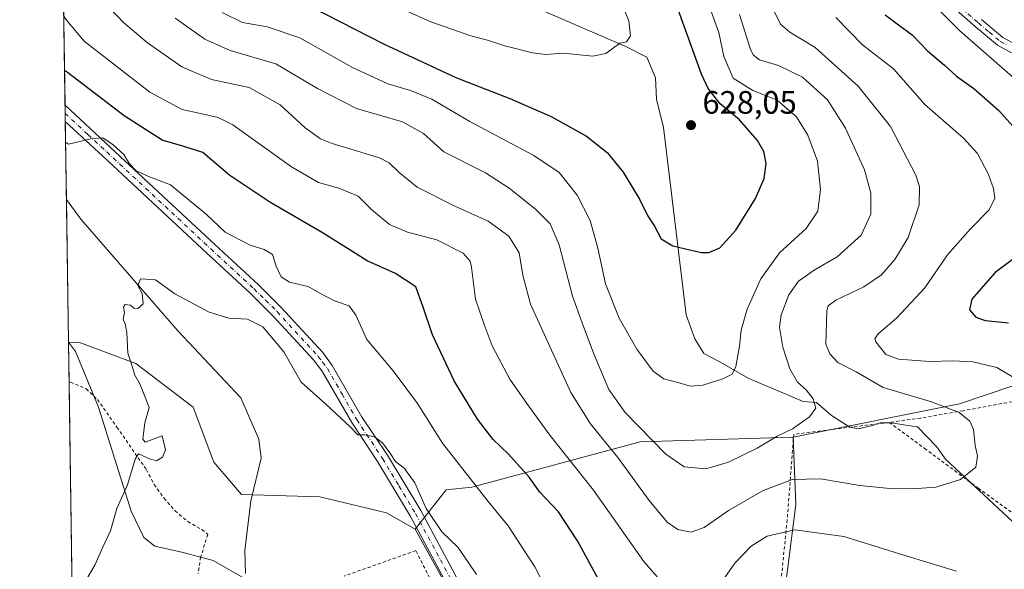
# Model space of a CAD drawing. Units: metres. Extents: x 600153 to 603583, y 4761552 to 4763916.
# Drawn here: x 600153 to 600457, y 4762766 to 4762936 of the extents above; entities that cross this region are included whole.
import ezdxf

# ---------------------------------------------------------------- set-up
doc = ezdxf.new("R2010")
doc.units = ezdxf.units.M
doc.header["$MEASUREMENT"] = 0
doc.linetypes.add('DGN Style 2', pattern=[1.6480167562047852, 0.988810053722871, -0.6592067024819142])
doc.linetypes.add('DGN Style 4', pattern=[2.6384748266838614, 1.318413404963828, -0.6592067024819142, 0.001648016756204785, -0.6592067024819142])
for name, color, linetype, lineweight in [('Alambrada', 7, 'DGN Style 2', 0), ('Arbolado forestal CxS', 92, 'Continuous', 0), ('Comarca CxS', 21, 'Continuous', 0), ('Comunidad Autónoma CxS', 142, 'Continuous', 0), ('Corriente natural lineal', 142, 'Continuous', 13), ('Curva de nivel maestra', 30, 'Continuous', 30), ('Curva de nivel normal', 30, 'Continuous', 0), ('Entidad de ámbito territorial CxS', 92, 'Continuous', 0), ('Espacio natural protegido', 121, 'Continuous', 13), ('Espacio natural protegido CxS', 121, 'Continuous', 0), ('Matorral CxS', 135, 'Continuous', 0), ('Municipio CxS', 4, 'Continuous', 0), ('Pista no pavimentada Cxs', 111, 'Continuous', 0), ('Pista no pavimentada eje', 91, 'DGN Style 4', 0), ('Prado CxS', 92, 'Continuous', 0), ('Provincia CxS', 1, 'Continuous', 0), ('Punto de cota en terreno', 7, 'Continuous', 0), ('Rótulo de punto de cota en terreno', 7, 'Continuous', 0)]:
    doc.layers.add(name, color=color, linetype=linetype, lineweight=lineweight)
doc.styles.add('Style-Arial', font='txt')

# ---------------------------------------------------------------- blocks, each defined once
blk = doc.blocks.new('5PATER')
at = {"layer": 'Punto de cota en terreno', "linetype": 'Continuous', "lineweight": 0}
h = blk.add_hatch(color=51, dxfattribs=at)
edge = h.paths.add_edge_path()
edge.add_ellipse((0, 0), major_axis=(-0.1095731443231308, -0.1110710700762829), ratio=0.9994222409660322, start_angle=0, end_angle=360)

msp = doc.modelspace()

# ---------------------------------------------------------------- linework, layer by layer
at = {"layer": 'Alambrada', "color": 7, "linetype": 'DGN Style 2', "lineweight": 0}
for points in [[(600168.3332000002, 4762823.9793, 604.699099999998), (600168.7801000001, 4762823.880100001, 604.8493000000017), (600173.6501000002, 4762821.8201, 604.6542999999947), (600177.1101000002, 4762818.470100001, 602.7363999999943), (600183.1201, 4762809.970100001, 596.4566000000051), (600192.2301000003, 4762796.800100001, 590.3328000000038), (600194.6201, 4762792.2401, 589.6052000000054), (600197.6801000005, 4762787.9801, 589.8199000000022), (600201.1001000004, 4762784.100099999, 590.9379000000044), (600204.9801000003, 4762780.790100001, 591.0654000000068), (600209.3701, 4762778.300100001, 590.2464999999938), (600211.2100999998, 4762776.8101, 590.3433999999979), (600208.9801000003, 4762769.8201, 590.9281999999948), (600208.2100999998, 4762764.790100001, 593.9805999999953)], [(600459.6901000004, 4762817.8201, 614.2909999999974), (600444.5100999996, 4762815.050100001, 617.017200000002), (600431.4001000002, 4762812.7601, 620.3723999999929), (600421.6901000004, 4762811.450099999, 622.9334999999992)], [(600421.6901000004, 4762811.450099999, 622.9334999999992), (600392.2100999998, 4762807.7601, 630.0096000000049), (600390.1700999998, 4762781.300100001, 611.7458000000044), (600387.7100999998, 4762756.8101, 603.2216999999946), (600385.7801000001, 4762734.460100001, 599.7272999999988), (600382.7401000002, 4762712.6801, 599.8583999999975), (600380.3901000004, 4762688.7501, 589.8074999999953), (600378.9401000004, 4762669.470100001, 585.0402000000031), (600376.0100999996, 4762654.360099999, 586.3561999999947), (600395.6001000004, 4762643.090100001, 582.101800000004), (600424.7701000003, 4762625.880100001, 580.9103999999934), (600459.7801000001, 4762608.0101, 577.0326999999961)], [(600421.6901000004, 4762811.450099999, 622.9334999999992), (600432.6001000004, 4762803.4101, 611.6533000000054), (600449.1901000004, 4762791.110099999, 609.4848999999958), (600465.3300999999, 4762779.4101, 608.3766999999935), (600480.1401000004, 4762768.670100001, 606.8910000000033), (600496.6601, 4762756.890100001, 604.6051000000007), (600514.6901000004, 4762744.200099999, 602.4633000000031), (600534.0500999996, 4762730.020099999, 599.997199999998), (600559.1001000004, 4762711.6801, 598.8205000000017), (600580.5601000005, 4762675.340100001, 596.4829000000027)], [(600285.5701000001, 4762751.630100001, 598.7434000000068), (600275.4801000003, 4762771.8201, 599.1454999999987), (600253.3501000004, 4762763.960100001, 587.1015999999945)]]:
    msp.add_polyline3d(points, dxfattribs=at)
at = {"layer": 'Arbolado forestal CxS', "color": 92, "linetype": 'Continuous', "lineweight": 0, "extrusion": (0.004430001667991795, -0.3024825545868984, 0.9531446266206434), "elevation": -1437469.728550126, "flags": 128}
msp.add_lwpolyline([(669850.3338928046, 4531058.179442526), (669850.3338928045, 4531112.923175582)], dxfattribs=at)
at = {"layer": 'Arbolado forestal CxS', "color": 92, "linetype": 'Continuous', "lineweight": 0, "extrusion": (0.00329229715375774, -0.2245958326302893, 0.974446444266979), "elevation": -1067172.434353102, "flags": 128}
msp.add_lwpolyline([(669913.4724288927, 4632261.014861977), (669913.4724288929, 4632263.577412497)], dxfattribs=at)
at = {"layer": 'Arbolado forestal CxS', "color": 92, "linetype": 'Continuous', "lineweight": 0, "extrusion": (0.001493769276876426, -0.1019191452140517, 0.9947915643451068), "elevation": -483942.0854216941, "flags": 128}
msp.add_lwpolyline([(669902.3112908346, 4728899.489527257), (669902.3112908346, 4728902.000071462)], dxfattribs=at)
at = {"layer": 'Arbolado forestal CxS', "color": 92, "linetype": 'Continuous', "lineweight": 0, "extrusion": (0.002439610137403059, -0.1666352578846587, 0.9860155876719653), "elevation": -791616.3089627462, "flags": 128}
msp.add_lwpolyline([(669826.2935664924, 4687206.693872191), (669826.2935664924, 4687231.142860082)], dxfattribs=at)
at = {"layer": 'Arbolado forestal CxS', "color": 92, "linetype": 'Continuous', "lineweight": 0, "extrusion": (-0.0002422025236687881, 0.01653849512143876, 0.9998632004014629), "elevation": 79217.00765820246, "flags": 128}
msp.add_lwpolyline([(-669846.987028012, -4752877.123800324), (-669846.9870280122, -4752921.198054548)], dxfattribs=at)
at = {"layer": 'Arbolado forestal CxS', "color": 92, "linetype": 'Continuous', "lineweight": 0}
for points in [[(600493.1640999997, 4762833.917099999, 593.8938000000053), (600443.3954999996, 4762817.181100001, 609.0669000000053), (600392.0241, 4762806.901900001, 614.8717000000033), (600344.7055000003, 4762805.381100001, 613.8607000000047), (600292.7319, 4762791.3915, 594.4345999999932), (600284.8377, 4762790.600099999, 592.5798000000068), (600275.2115000002, 4762778.4397, 588.462400000004), (600266.3715000004, 4762783.497099999, 587.6781000000046), (600245.7735000001, 4762788.4691, 586.2636000000057), (600221.6250999998, 4762789.179099999, 586.9493999999977), (600213.1023000004, 4762799.1231, 587.9174000000058), (600206.7094999999, 4762816.1691, 588.751900000003), (600188.9534999998, 4762829.662900001, 589.8567000000039), (600171.9073000001, 4762836.0557, 591.8715999999986), (600168.1535, 4762836.2465, 592.306899999996), (600166.3180999998, 4762961.581599999, 613.0446999999986)], [(600698.6990999999, 4762802.152100001, 575.9121000000014), (600690.8071, 4762804.2663, 575.7743000000046), (600661.7829, 4762808.051100001, 576.6634000000049), (600625.4342999998, 4762834.936899999, 578.226999999999), (600597.9870999996, 4762842.8519, 580.2375000000029), (600567.1017000005, 4762844.3145, 583.420100000003), (600566.1694999998, 4762844.358700001, 583.4844000000012), (600529.9961000001, 4762839.184900001, 587.5454999999929), (600493.1640999997, 4762833.917099999, 593.8938000000053), (600443.3954999996, 4762817.181100001, 609.0669000000053), (600392.0241, 4762806.901900001, 614.8717000000033)], [(600168.1535, 4762836.2465, 592.306899999996), (600171.9073000001, 4762836.0557, 591.8715999999986), (600188.9534999998, 4762829.662900001, 589.8567000000039), (600206.7094999999, 4762816.1691, 588.751900000003), (600213.1023000004, 4762799.1231, 587.9174000000058), (600221.6250999998, 4762789.179099999, 586.9493999999977), (600245.7735000001, 4762788.4691, 586.2636000000057), (600266.3715000004, 4762783.497099999, 587.6781000000046), (600275.2115000002, 4762778.4397, 588.462400000004)], [(600392.0241, 4762806.901900001, 614.8717000000033), (600344.7055000003, 4762805.381100001, 613.8607000000047), (600292.7319, 4762791.3915, 594.4345999999932), (600284.8377, 4762790.600099999, 592.5798000000068), (600275.2115000002, 4762778.4397, 588.462400000004)]]:
    msp.add_polyline3d(points, dxfattribs=at)
at = {"layer": 'Comarca CxS', "color": 21, "linetype": 'Continuous', "lineweight": 0, "flags": 128}
msp.add_lwpolyline([(600178.9896043818, 4762096.301839984), (600168.1543999997, 4762836.190500001), (600163.1055000002, 4763180.954700001), (600159.3459000001, 4763437.681500001), (600153.080000767, 4763865.549982325), (600176.9979978842, 4763865.906049943), (600863.206163369, 4763876.120951116), (601024.5356999999, 4763878.522600001), (601081.6852962897, 4763879.373238537)], dxfattribs=at)
at = {"layer": 'Comunidad Autónoma CxS', "color": 142, "linetype": 'Continuous', "lineweight": 0, "flags": 128}
msp.add_lwpolyline([(600246.4385834383, 4761552.92490205), (600186.9600007655, 4761552.039982349), (600182.0886999997, 4761884.6766), (600178.9896043818, 4762096.301839984), (600168.1543999997, 4762836.190500001), (600163.1055000002, 4763180.954700001), (600159.3459000001, 4763437.681500001), (600153.080000767, 4763865.549982325), (600176.9979978842, 4763865.906049943), (600863.206163369, 4763876.120951116), (601024.5356999999, 4763878.522600001), (601081.6852962897, 4763879.373238537), (601340.0548000003, 4763883.219400001), (601590.8470060155, 4763886.952631954), (601903.6218286883, 4763891.608648892), (603011.2872123797, 4763908.097334701), (603548.2100007918, 4763916.089982324), (603566.1051000013, 4762734.904), (603574.4864189883, 4762181.681450958), (603578.59607996, 4761910.418031538), (603581.6375000007, 4761709.665499999), (603583.2600007916, 4761602.569982347), (602892.8075287684, 4761592.297461247), (601471.2983254971, 4761571.14831069)], close=True, dxfattribs=at)
at = {"layer": 'Corriente natural lineal', "color": 142, "linetype": 'Continuous', "lineweight": 13}
msp.add_polyline3d([(600167.5083, 4762880.310000001, 591.577900000004), (600171.9200999998, 4762874.2301, 591.022100000002), (600202.0701000001, 4762839.5801, 589.2871000000014), (600221.4401000004, 4762819.0601, 588.0255000000034), (600226.9401000004, 4762806.200099999, 587.4903999999951), (600227.6346000005, 4762800.426899999, 587.376099999994), (600224.4358000001, 4762787.205200001, 586.6425000000017), (600222.5837000003, 4762771.859400001, 585.3283999999985), (600222.8482999997, 4762764.715600001, 584.8804999999993)], dxfattribs=at)
at = {"layer": 'Curva de nivel maestra', "color": 30, "linetype": 'Continuous', "lineweight": 30, "flags": 128}
for points, elevation in [([(600243.1299999999, 4762939.790100001), (600265.4800000006, 4762928.4001), (600287.7699999996, 4762918.020099999), (600304.5099999999, 4762911.530099999), (600317.29, 4762905.9801), (600328.1500000004, 4762899.860099999), (600334.5800000001, 4762894.850099999), (600339.4800000006, 4762888.7601), (600344.5, 4762880.440099999), (600346.9900000002, 4762875.4001), (600349.2300000006, 4762872.100099999), (600351.25, 4762868.190099999), (600354.8899999997, 4762865.940099999), (600363.6200000001, 4762863.890100001), (600365.9500000002, 4762863.940099999), (600369.3200000003, 4762865.4001), (600374.3399999999, 4762870.870100001), (600380.4199999999, 4762880.640100001), (600383.0899999999, 4762886.800100001), (600383.6600000003, 4762891.440099999), (600383.0099999999, 4762895.110099999), (600380.9800000006, 4762898.5701), (600375.4600000001, 4762904.9301), (600369.4600000001, 4762909.9001), (600365.7800000003, 4762914.610099999), (600363.7199999997, 4762919.030099999), (600356.6399999997, 4762938.7501)], 625), ([(600420.4699999997, 4762937.4101), (600424.5999999996, 4762934.300100001), (600428.8200000003, 4762931.200099999), (600433.5499999998, 4762926.290100001), (600438.7199999997, 4762921.8101), (600442.4699999997, 4762918.370100001), (600447.8600000005, 4762914.600099999), (600455.5899999999, 4762907.8301), (600462.4800000006, 4762900.110099999)], 600), ([(600331.6799999997, 4762763.290100001), (600325.4000000004, 4762774.840100001), (600319.4900000002, 4762783.780099999), (600313.7400000002, 4762789.840100001), (600310.4400000004, 4762794.530099999), (600304.04, 4762801.5801), (600299.2999999998, 4762806.1801), (600294.4900000002, 4762812.470100001), (600287.3200000003, 4762824.300100001), (600280.5599999996, 4762838.5101), (600277.6299999999, 4762847.340100001), (600275.5, 4762853.300100001), (600269.2199999997, 4762857.440099999), (600260.3799999999, 4762861.3201), (600246.7999999998, 4762869.860099999), (600230.3899999997, 4762879.520099999), (600218.0300000003, 4762887.7601), (600209.7000000002, 4762894.8101), (600203.4400000004, 4762896.7601), (600197.1399999997, 4762898.600099999), (600185.3200000003, 4762906.1801), (600167.8200000003, 4762919.530099999), (600166.9248000003, 4762920.152899999)], 600), ([(600466.0999999996, 4762866.4001), (600454.3799999999, 4762857.7501), (600447.2100000001, 4762849.530099999), (600446.4600000001, 4762846.210100001), (600448.5, 4762843.950099999), (600451.3700000001, 4762842.960100001), (600458.5300000003, 4762842.1801)], 600)]:
    msp.add_lwpolyline(points, dxfattribs=dict(at, elevation=elevation))
at = {"layer": 'Curva de nivel normal', "color": 30, "linetype": 'Continuous', "lineweight": 0, "flags": 128}
for points, elevation in [([(600176.6299999999, 4762944.029999999), (600185.1699999999, 4762935.039999999), (600192.5700000003, 4762928.689999999), (600203.1500000004, 4762921.27), (600212.3700000001, 4762917.4), (600224, 4762914.91), (600233.5, 4762909.51), (600241.2199999997, 4762902.480000001), (600246.0499999998, 4762899.029999999), (600249.5899999999, 4762897.58), (600264.1900000004, 4762893.130000001), (600267.2100000001, 4762891.600000001), (600270.3499999996, 4762888.609999999), (600275.9000000004, 4762884.16), (600287.3200000003, 4762878.380000001), (600297.7800000003, 4762873.57), (600304.2100000001, 4762868.939999999), (600307.4000000004, 4762863.859999999), (600308.5199999996, 4762856.939999999), (600310.8399999999, 4762847.980000001), (600323.2999999998, 4762820.680000001), (600329.4299999997, 4762810.960000001), (600337.8399999999, 4762800.630000001), (600347.5, 4762787.34), (600353.1399999997, 4762780.58), (600356.4199999999, 4762778.380000001), (600360.5300000003, 4762777.49), (600364.5499999998, 4762778.92), (600372.0700000003, 4762784.25), (600382.79, 4762790.4), (600391.8499999996, 4762793.84), (600400.4500000002, 4762793.960000001), (600412.6299999999, 4762791.890000001), (600422.9100000003, 4762790.859999999), (600430.3700000001, 4762791.050000001), (600436.0899999999, 4762791.4), (600443.6900000004, 4762793.84), (600448.4400000004, 4762797.58), (600448.9199999999, 4762801.09), (600448.2300000006, 4762804.310000001), (600447.7000000002, 4762809.25), (600446.6399999997, 4762811.82), (600443.3300000001, 4762814.439999999), (600434.7999999998, 4762817.800000001), (600419.7999999998, 4762822.189999999), (600411.4400000004, 4762827.09), (600405.8600000005, 4762829.92), (600403.3300000001, 4762832.58), (600402.1299999999, 4762835.619999999), (600402.4100000003, 4762845.869999999), (600402.7999999998, 4762847.439999999), (600405.1600000003, 4762849.25), (600413.8799999999, 4762853.289999999), (600419.3300000001, 4762857), (600423.4600000001, 4762861.789999999), (600427.5, 4762868.609999999), (600430.9900000002, 4762878.640000001), (600431.0899999999, 4762884.289999999), (600429.9400000004, 4762887.82), (600422.0999999996, 4762902.890000001), (600412.0999999996, 4762915.34), (600398.7800000003, 4762927.279999999), (600391.0300000003, 4762932.02), (600388.1100000005, 4762934.529999999), (600384.8499999996, 4762941.17)], 610), ([(600262.2800000003, 4762943.230000001), (600280.0999999996, 4762935.199999999), (600292.4600000001, 4762930.84), (600297.5999999996, 4762929.52), (600302.9100000003, 4762927.83), (600311.4600000001, 4762925.600000001), (600315.6600000003, 4762925.119999999), (600320.9900000002, 4762925.470000001), (600330.1200000001, 4762924.550000001), (600334.0999999996, 4762925.369999999), (600338.5199999996, 4762928.619999999), (600340.5499999998, 4762929.01), (600341.7999999998, 4762930.84), (600341.29, 4762935.470000001), (600339.8700000001, 4762938.83)], 630), ([(600215.6100000005, 4762938.050000001), (600221.9600000001, 4762935.02), (600229.5800000001, 4762933.689999999), (600239.6399999997, 4762930.210000001), (600255.8799999999, 4762921.119999999), (600266.8099999996, 4762916.060000001), (600273.7800000003, 4762914.02), (600280.3499999996, 4762911.27), (600292.1799999997, 4762904.439999999), (600311.9500000002, 4762893.91), (600319.7300000006, 4762888.680000001), (600325.3399999999, 4762881.65), (600329.3200000003, 4762873.84), (600331.6900000004, 4762865.289999999), (600334.0599999996, 4762854.230000001), (600338.2300000006, 4762843.67), (600343.6900000004, 4762834.08), (600348.7300000006, 4762827.300000001), (600352.0199999996, 4762824.869999999), (600356.8300000001, 4762823.640000001), (600360.1799999997, 4762822.609999999), (600364.1299999999, 4762822.960000001), (600370.3300000001, 4762824.9), (600373.1500000004, 4762826.350000001), (600374.3200000003, 4762828.74), (600375.4400000004, 4762834.949999999), (600375.9600000001, 4762839.949999999), (600377.79, 4762846.4), (600382.04, 4762855.74), (600387.8300000001, 4762863.800000001), (600396.04, 4762871.33), (600399.6600000003, 4762876.680000001), (600400.4800000006, 4762883.42), (600399.5099999999, 4762892.119999999), (600396.5899999999, 4762900.16), (600393.0099999999, 4762905.800000001), (600387.04, 4762910.980000001), (600379.5800000001, 4762914.01), (600373.4800000006, 4762917.789999999), (600370.5800000001, 4762924.52), (600369.0800000001, 4762931.91), (600366.54, 4762938.699999999)], 620), ([(600462.2401000002, 4762916.08), (600443.4901000002, 4762932.4299), (600434.3400999998, 4762941.619999999)], 595), ([(600166.6791000003, 4762936.933), (600167.5800000001, 4762935.7401), (600173.0201000003, 4762929.2501), (600193.25, 4762913.480000001), (600203.2301000003, 4762908.119899999), (600208.9700999996, 4762906.92), (600214.4398999996, 4762905.630000001), (600218.8901000004, 4762903.3301), (600237.0300000003, 4762890.370100001), (600245.4199000001, 4762885.530200001), (600251.7001, 4762883.8201), (600257.5900999998, 4762881.32), (600261.7800000003, 4762877.25), (600267.2701000003, 4762872.530099999), (600272.9199000001, 4762870.1801), (600281.9501, 4762867.810000001), (600290.0499999998, 4762863.710100001), (600292.2300000006, 4762861.300000001), (600292.6601, 4762859.380100001), (600293.8501000004, 4762849.5601), (600296.5199999996, 4762841.65), (600299.0700000003, 4762835.090100001), (600304.5000999998, 4762824.790100001), (600309.7400000002, 4762817.280200001), (600316.7999999998, 4762807.450099999), (600330.3201000001, 4762790.450099999), (600345.8600000005, 4762768.480000001), (600350.0499, 4762763.700099999)], 605), ([(600375.4600000001, 4762937.439999999), (600378.8499999996, 4762926.619999999), (600379.7199999997, 4762924.869999999), (600381.6600000003, 4762923.49), (600387.4800000006, 4762921.720000001), (600394.9400000004, 4762918.140000001), (600402.6200000001, 4762911.07), (600408.1799999997, 4762902.380000001), (600414.0099999999, 4762889.480000001), (600416.0599999996, 4762882.210000001), (600415.9900000002, 4762875.76), (600413.04, 4762869.33), (600405.5999999996, 4762862.619999999), (600398.5599999996, 4762858.460000001), (600393.7199999997, 4762855.029999999), (600390.7300000006, 4762850.859999999), (600388.3399999999, 4762844.619999999), (600387.8300000001, 4762840.82), (600388.79, 4762834.699999999), (600390.9800000006, 4762827.939999999), (600393.4000000004, 4762823.890000001), (600396.04, 4762821.460000001), (600398.2000000002, 4762818.67), (600399.0300000003, 4762815.800000001), (600397.0999999996, 4762813.16), (600391.7699999996, 4762809.439999999), (600387.0599999996, 4762807.16), (600380.9199999999, 4762803.460000001), (600372.0599999996, 4762799.130000001), (600365.0199999996, 4762797.130000001), (600358.3799999999, 4762797.67), (600352.6799999997, 4762801.59), (600340.0999999996, 4762814.52), (600335.1200000001, 4762821.550000001), (600330.3399999999, 4762832.84), (600326.8200000003, 4762842.189999999), (600323.8499999996, 4762850.480000001), (600319.7000000002, 4762866.300000001), (600316.9699999997, 4762872.74), (600312.4500000002, 4762877.32), (600304.3200000003, 4762883.77), (600296.9299999997, 4762888.52), (600284.0899999999, 4762895.02), (600277.79, 4762900.710000001), (600271.3799999999, 4762904.310000001), (600257.0800000001, 4762908.4), (600245.0300000003, 4762914.560000001), (600232.2000000002, 4762922.180000001), (600218.1500000004, 4762926.390000001), (600210.2400000002, 4762929.800000001), (600201.1600000003, 4762936.369999999)], 615), ([(600462.3598999997, 4762823.99), (600454.9600000001, 4762828.390000001), (600447.5601000005, 4762830.189999999), (600441.3200000003, 4762830.41), (600434.2199999997, 4762830.200099999), (600424.5599999996, 4762830.950099999), (600420.6399999997, 4762832.4301), (600417.5900999998, 4762836.360099999), (600417.2401999999, 4762837.27), (600418.2401000002, 4762838.780200001), (600423.9900000002, 4762843.620100001), (600432.6901000004, 4762853.050000001), (600439.7100999998, 4762863.1801), (600446.7701000003, 4762871.280099999), (600452.6001000004, 4762877.140000001), (600454.2701000003, 4762880.729900001), (600453.9500000002, 4762883.74), (600452.3899999997, 4762888.020099999), (600449.0100999996, 4762894.539999999), (600444.6401000004, 4762899.300200001), (600432.6901000004, 4762909.699999999), (600423.0301000001, 4762920.640100001), (600413.4600999998, 4762928.0601), (600405.2500999998, 4762936.539999999)], 605), ([(600167.2495999997, 4762897.976299999), (600168.1500000004, 4762897.4102), (600175.0099999999, 4762899.0601), (600178.7200999996, 4762899.3202), (600181.9800000006, 4762897.220000001), (600185.2600999996, 4762894.17), (600187.04, 4762891.279999999), (600189.0000999998, 4762889.24), (600192.6402000004, 4762887.539999999), (600199.6699999999, 4762884.880000001), (600210.7701000003, 4762875.6501), (600216.5700000003, 4762870.16), (600224.2401000002, 4762866.1501), (600228.5999999996, 4762864.850199999), (600231.1501000002, 4762863.270099999), (600232.3399999999, 4762859.720000001), (600233.8200000003, 4762856.439900001), (600236.4100000003, 4762854.710100001), (600242.1799999997, 4762853.460100001), (600245.5499, 4762851.460000001), (600250.3200000003, 4762848.960000001), (600254.8499999996, 4762847.460000001), (600256.9101, 4762844.58), (600260.3400999998, 4762837.050000001), (600268.4299, 4762827.360200001), (600276.0100999996, 4762817.280200001), (600283.7199999997, 4762805.02), (600297.8198999995, 4762787.010199999), (600304.0199999996, 4762779.5), (600312.2200999996, 4762766.770099999), (600318.6001000004, 4762754.0999)], 595), ([(600173.4199999999, 4762762.380000001), (600176.4400000004, 4762767.49), (600178.7100000001, 4762772.720000001), (600181.1100000005, 4762777.92), (600183.0899999999, 4762784.779999999), (600186.3399999999, 4762792.180000001), (600188.7699999996, 4762800.039999999), (600189.7999999998, 4762801.77), (600193.2100000001, 4762800.130000001), (600195.3700000001, 4762799.600000001), (600197.1900000004, 4762800.720000001), (600198.1299999999, 4762803), (600197.0499999998, 4762807.300000001), (600191.8099999996, 4762805.289999999), (600191.1100000005, 4762806.24), (600191.7000000002, 4762811.310000001), (600193.0700000003, 4762815.99), (600191.6600000003, 4762819.76), (600190.1600000003, 4762823.300000001), (600188.7000000002, 4762826), (600187.5700000003, 4762829.460000001), (600186.5099999999, 4762832.800000001), (600186.1299999999, 4762839.220000001), (600185.6600000003, 4762841.91), (600185.0800000001, 4762843.26), (600185.4699999997, 4762845.439999999), (600185.1600000003, 4762847.07), (600185.6699999999, 4762847.84), (600187.3600000005, 4762847.67), (600188.3799999999, 4762846.75), (600189.5899999999, 4762846.59), (600191.2199999997, 4762848.07), (600190.9000000004, 4762851.289999999), (600189.6100000005, 4762853.710000001), (600190.3600000005, 4762855.76), (600195.04, 4762855.480000001), (600201.04, 4762851.109999999), (600211.6600000003, 4762845.51), (600217.6900000004, 4762843.640000001), (600223.5, 4762843.350000001), (600228.1500000004, 4762841), (600234.6799999997, 4762833.26), (600240.04, 4762823.84), (600247.6100000005, 4762817.050000001), (600255.1900000004, 4762810.029999999), (600257.5599999996, 4762807.550000001), (600259.6100000005, 4762807.58), (600262.6600000003, 4762806.960000001), (600265.1500000004, 4762805.09), (600267.4100000003, 4762802.02), (600269.1399999997, 4762799.32), (600271.9400000004, 4762797.210000001), (600275.1799999997, 4762792.800000001), (600278.6799999997, 4762784.880000001), (600283.4400000004, 4762777.640000001), (600288.4000000004, 4762772.91), (600291.6100000005, 4762768.220000001), (600294.1699999999, 4762764.449999999)], 590), ([(600370.9000000004, 4762763.49), (600373.9700999996, 4762767.9001), (600378.9999000002, 4762773.1801), (600384.0000999998, 4762776.3101), (600392.5800999999, 4762778.190099999), (600407.6600000003, 4762776.199999999), (600426.2401000002, 4762770.450099999), (600442.5000999998, 4762765.430199999)], 605)]:
    msp.add_lwpolyline(points, dxfattribs=dict(at, elevation=elevation))
at = {"layer": 'Entidad de ámbito territorial CxS', "color": 92, "linetype": 'Continuous', "lineweight": 0, "flags": 128}
msp.add_lwpolyline([(600178.9896043818, 4762096.301839984), (600168.1543999997, 4762836.190500001), (600163.1055000002, 4763180.954700001), (600159.3459000001, 4763437.681500001), (600153.080000767, 4763865.549982325), (600176.9979978842, 4763865.906049943), (600863.206163369, 4763876.120951116), (601024.5356999999, 4763878.522600001), (601081.6852962897, 4763879.373238537)], dxfattribs=at)
at = {"layer": 'Espacio natural protegido', "color": 121, "linetype": 'Continuous', "lineweight": 13, "flags": 128}
for points in [[(600471.7159000003, 4762769.712500002), (600439.0297999994, 4762800.078600001), (600436.2917999988, 4762803.961600002), (600430.4648000003, 4762810.073600001), (600426.8746999997, 4762810.567600002), (600422.4396999989, 4762811.322599999), (600418.8846, 4762811.257700001), (600416.4856000005, 4762810.451699999), (600412.0574999992, 4762809.482700001), (600409.5084999999, 4762809.943800001), (600403.8554999985, 4762813.519800002), (600399.208499998, 4762817.622800002), (600395.1374000001, 4762817.928800001), (600378.1142999995, 4762825.103900001), (600369.385199999, 4762830.1479), (600364.385199999, 4762832.721000004), (600361.6351999998, 4762837.239), (600358.960199998, 4762844.6769), (600351.9426999998, 4762902.543600002), (600349.7517999993, 4762911.2596), (600349.5057999986, 4762917.853499999), (600346.8488999984, 4762924.2775), (600340.5667999989, 4762927.461500001), (600303.5664999991, 4762943.534700001)], [(600168.154367329, 4762836.190543507), (600170.2847999985, 4762833.353500001), (600177.4567, 4762816.099600002), (600187.5634999991, 4762784.050699999), (600191.3954999979, 4762775.872800001), (600194.8744999992, 4762773.144699999), (600203.5455999993, 4762771.272700002), (600212.8636999989, 4762768.778600002), (600226.3407999995, 4762761.030600003), (600242.865899999, 4762746.358500003), (600258.9099000006, 4762730.1555), (600275.0758999981, 4762707.2285), (600296.0407999991, 4762678.805600002), (600312.4108999984, 4762662.289500001), (600314.8919000004, 4762661.891500001), (600324.9189999999, 4762662.3294), (600337.1691999985, 4762666.233300001), (600344.9082999988, 4762666.756200001), (600351.8363999992, 4762662.949200002), (600374.9564999986, 4762648.779100002), (600388.5795999994, 4762640.018100001), (600413.4756999986, 4762626.007000002), (600461.2680999981, 4762603.151699997)]]:
    msp.add_lwpolyline(points, dxfattribs=at)
at = {"layer": 'Espacio natural protegido CxS', "color": 121, "linetype": 'Continuous', "lineweight": 0, "flags": 128}
for points in [[(600178.9896043818, 4762096.301839984), (600168.1543999997, 4762836.190500001), (600163.1055000002, 4763180.954700001), (600159.3459000001, 4763437.681500001), (600153.080000767, 4763865.549982325), (600176.9979978842, 4763865.906049943), (600863.206163369, 4763876.120951116), (601024.5356999999, 4763878.522600001), (601081.6852962897, 4763879.373238537)], [(600471.7159000011, 4762769.712500001), (600439.0298000004, 4762800.078600001), (600436.2917999997, 4762803.961600001), (600430.4648000011, 4762810.0736), (600426.8747000004, 4762810.567600001), (600422.4396999998, 4762811.3226), (600418.884600001, 4762811.2577), (600416.4856000014, 4762810.4517), (600412.0575, 4762809.4827), (600409.5085000007, 4762809.9438), (600403.8554999994, 4762813.519800001), (600399.2084999987, 4762817.622800001), (600395.1374000009, 4762817.9288), (600378.1143000005, 4762825.1039), (600369.3851999999, 4762830.147899999), (600364.3851999998, 4762832.721000002), (600361.6352000005, 4762837.238999999), (600358.9601999989, 4762844.676899999), (600351.9427000007, 4762902.543600001), (600349.7518000002, 4762911.259600001), (600349.5057999995, 4762917.853499999), (600346.8488999992, 4762924.2775), (600340.5667999998, 4762927.4615), (600303.5665000001, 4762943.534700001)], [(600178.9896043818, 4762096.301839984), (600168.1543999997, 4762836.190500001), (600170.2847999993, 4762833.3535), (600177.4567000008, 4762816.0996), (600187.5635, 4762784.0507), (600191.3954999987, 4762775.8728), (600194.8745, 4762773.144699999), (600203.5456000001, 4762771.272700001), (600212.8636999998, 4762768.778600001), (600226.3408000004, 4762761.030600001), (600242.8659, 4762746.358500001), (600258.9099000014, 4762730.155499999), (600275.0758999989, 4762707.228499999), (600296.0408000001, 4762678.805600001), (600312.4108999993, 4762662.2895), (600314.8919000013, 4762661.8915), (600324.9190000007, 4762662.329399999), (600337.1691999993, 4762666.233300001), (600344.9082999997, 4762666.756200001), (600351.8363999999, 4762662.949200001), (600374.9564999995, 4762648.779100001), (600388.5796000002, 4762640.0181), (600413.4756999993, 4762626.007), (600461.268099999, 4762603.151699998)]]:
    msp.add_lwpolyline(points, dxfattribs=at)
at = {"layer": 'Matorral CxS', "color": 135, "linetype": 'Continuous', "lineweight": 0}
msp.add_polyline3d([(600275.2115000002, 4762778.4397, 588.462400000004), (600284.8377, 4762790.600099999, 592.5798000000068), (600292.7319, 4762791.3915, 594.4345999999932), (600344.7055000003, 4762805.381100001, 613.8607000000047), (600392.0241, 4762806.901900001, 614.8717000000033), (600392.8183000004, 4762786.079500001, 607.8845000000001), (600387.7289000005, 4762745.7071, 597.7936999999947), (600383.6568999998, 4762695.837099999, 587.2862000000023), (600376.8711000001, 4762653.4301, 580.6650999999983), (600342.9452999998, 4762671.410700001, 583.8987000000052), (600309.3595000004, 4762716.8707, 586.338699999993)], close=True, dxfattribs=at)
for points in [[(600392.0241, 4762806.901900001, 614.8717000000033), (600344.7055000003, 4762805.381100001, 613.8607000000047), (600292.7319, 4762791.3915, 594.4345999999932), (600284.8377, 4762790.600099999, 592.5798000000068), (600275.2115000002, 4762778.4397, 588.462400000004)], [(600275.2115000002, 4762778.4397, 588.462400000004), (600309.3595000004, 4762716.8707, 586.338699999993), (600342.9452999998, 4762671.410700001, 583.8987000000052), (600376.8711000001, 4762653.4301, 580.6650999999983), (600383.6568999998, 4762695.837099999, 587.2862000000023), (600387.7289000005, 4762745.7071, 597.7936999999947), (600392.8183000004, 4762786.079500001, 607.8845000000001), (600392.0241, 4762806.901900001, 614.8717000000033)]]:
    msp.add_polyline3d(points, dxfattribs=at)
at = {"layer": 'Municipio CxS', "color": 4, "linetype": 'Continuous', "lineweight": 0, "flags": 128}
msp.add_lwpolyline([(600178.9896043818, 4762096.301839984), (600168.1543999997, 4762836.190500001), (600163.1055000002, 4763180.954700001), (600159.3459000001, 4763437.681500001), (600153.080000767, 4763865.549982325), (600176.9979978842, 4763865.906049943), (600863.206163369, 4763876.120951116), (601024.5356999999, 4763878.522600001), (601081.6852962897, 4763879.373238537)], dxfattribs=at)
at = {"layer": 'Pista no pavimentada Cxs', "color": 111, "linetype": 'Continuous', "lineweight": 0, "extrusion": (0.006407076526035923, -0.4371166719172825, 0.899381990314654), "elevation": -2077559.170706675, "flags": 128}
msp.add_lwpolyline([(669907.8913105214, 4275562.038644494), (669907.8913105214, 4275567.591942752)], dxfattribs=at)
at = {"layer": 'Pista no pavimentada Cxs', "color": 111, "linetype": 'Continuous', "lineweight": 0}
for points in [[(600459.4901000002, 4762925.620100001, 608.9790000000066), (600455.1901000004, 4762927.960100001, 606.6521000000066), (600448.2901, 4762933.7501, 609.8282000000036), (600440.8101000005, 4762940.290100001, 605.9668999999994)], [(600459.4901000002, 4762925.620100001, 608.9790000000066), (600455.1901000004, 4762927.960100001, 606.6521000000066), (600448.2901, 4762933.7501, 609.8282000000036), (600440.8101000005, 4762940.290100001, 605.9668999999994)], [(600450.1700999998, 4762935.940099999, 609.9161000000023), (600456.8201000001, 4762930.370100001, 608.4330000000045), (600460.8000999996, 4762928.210100001, 609.6416000000027)], [(600450.1700999998, 4762935.940099999, 609.9161000000023), (600456.8201000001, 4762930.370100001, 608.4330000000045), (600460.8000999996, 4762928.210100001, 609.6416000000027)], [(600167.0820000004, 4762909.408500001, 603.3277999999991), (600181.1801000005, 4762896.340100001, 604.2523999999976), (600213.3201000001, 4762866.390100001, 606.4340999999986), (600226.7001, 4762854.0601, 603.9673000000039), (600233.9001000002, 4762846.9101, 606.985400000005), (600246.6901000004, 4762832.9901, 605.6258999999991), (600249.6501000002, 4762829.0601, 606.9888000000064), (600258.7200999996, 4762813.290100001, 606.8392000000022), (600266.6801000005, 4762801.2601, 598.9333999999944), (600276.9501, 4762784.1601, 608.5917999999947), (600292.3800999997, 4762755.470100001, 600.2402000000002), (600298.2500999998, 4762742.9801, 597.0409000000072), (600306.5701000001, 4762727.6801, 597.2023000000045), (600314.7401000002, 4762713.1801, 600.5806000000011), (600337.3101000005, 4762678.5701, 591.039499999999), (600346.2801000001, 4762668.460100001, 591.1812999999966), (600352.9600999998, 4762663.3201, 593.1594000000041), (600357.7001, 4762660.270099999, 593.0976999999984), (600366.1700999998, 4762655.440099999, 592.2002000000066), (600386.5601000005, 4762644.790100001, 587.8374999999943), (600409.3701, 4762631.210100001, 592.4618999999948), (600439.6001000004, 4762614.670100001, 577.7958000000071), (600478.2100999998, 4762595.6601, 575.8853999999993)], [(600289.1501000002, 4762753.840100001, 599.3032999999997), (600273.8000999996, 4762782.370100001, 604.6437000000005), (600263.6201, 4762799.3301, 600.1584000000003), (600255.6401000004, 4762811.390100001, 605.6646000000037), (600246.6300999997, 4762827.0701, 605.4521999999997), (600243.9101, 4762830.670100001, 604.1634999999952), (600231.2901, 4762844.4001, 607.3637000000017), (600224.2001, 4762851.450099999, 602.0121000000072), (600210.8601000002, 4762863.7401, 604.6033000000025), (600178.7200999996, 4762893.690099999, 602.2314000000042), (600167.1601, 4762904.4101, 600.8950999999943), (600167.1552999998, 4762904.4146, 600.9000999999989), (600167.0821000002, 4762909.408500001, 603.3279999999941), (600181.1801000005, 4762896.340100001, 604.2523999999976), (600213.3201000001, 4762866.390100001, 606.4340999999986), (600226.7001, 4762854.0601, 603.9673000000039), (600233.9001000002, 4762846.9101, 606.985400000005), (600246.6901000004, 4762832.9901, 605.6258999999991), (600249.6501000002, 4762829.0601, 606.9888000000064), (600258.7200999996, 4762813.290100001, 606.8392000000022), (600266.6801000005, 4762801.2601, 598.9333999999944), (600276.9501, 4762784.1601, 608.5917999999947), (600292.3800999997, 4762755.470100001, 600.2402000000002)], [(600476.5601000005, 4762592.450099999, 575.7158999999956), (600437.9401000004, 4762611.460100001, 577.298299999995), (600407.5800999999, 4762628.0701, 587.6814000000013), (600384.7901, 4762641.630100001, 585.6659999999974), (600364.4401000004, 4762652.270099999, 588.4253000000026), (600355.8201000001, 4762657.1801, 589.4320000000008), (600350.8701, 4762660.360099999, 588.9290000000037), (600343.8101000005, 4762665.8101, 588.283500000005), (600334.4301000005, 4762676.370100001, 591.7992999999988), (600311.6401000004, 4762711.3101, 600.1487000000052), (600303.4001000002, 4762725.9301, 597.1805000000022), (600295.0301000001, 4762741.350099999, 596.5847000000067), (600289.1501000002, 4762753.840100001, 599.3032999999997), (600273.8000999996, 4762782.370100001, 604.6437000000005), (600263.6201, 4762799.3301, 600.1584000000003), (600255.6401000004, 4762811.390100001, 605.6646000000037), (600246.6300999997, 4762827.0701, 605.4521999999997), (600243.9101, 4762830.670100001, 604.1634999999952), (600231.2901, 4762844.4001, 607.3637000000017), (600224.2001, 4762851.450099999, 602.0121000000072), (600210.8601000002, 4762863.7401, 604.6033000000025), (600178.7200999996, 4762893.690099999, 602.2314000000042), (600167.1601, 4762904.4101, 600.8950999999943), (600167.1551999999, 4762904.4145, 600.9000999999989)]]:
    msp.add_polyline3d(points, dxfattribs=at)
at = {"layer": 'Pista no pavimentada eje', "color": 91, "linetype": 'DGN Style 4', "lineweight": 0}
for points in [[(600441.8501000004, 4762941.300100001, 605.5432000000001), (600449.2301000003, 4762934.845100001, 609.8125), (600452.5551000005, 4762932.0601, 607.1496999999945), (600456.0050999997, 4762929.165100001, 607.5727999999945), (600458.1551000001, 4762927.995100001, 608.2915999999968)], [(600167.1187000005, 4762906.911699999, 602.0390999999945), (600174.1700999998, 4762900.3751, 603.5488999999943), (600179.9501, 4762895.015100001, 603.1441000000051), (600212.0900999998, 4762865.065099999, 605.6309000000037), (600225.4501, 4762852.755100001, 601.8433999999979), (600228.9951, 4762849.2301, 606.1935999999987), (600232.5950999996, 4762845.655099999, 606.6401000000042), (600245.3000999996, 4762831.8301, 604.3359999999957), (600246.6601, 4762830.030099999, 605.311799999996), (600248.1401000004, 4762828.065099999, 605.7019), (600252.6750999996, 4762820.1801, 605.823000000004), (600257.1801000005, 4762812.340100001, 605.3564000000042), (600265.1501000002, 4762800.295100001, 599.3776000000071), (600270.2401000002, 4762791.815099999, 604.0528000000049), (600275.3750999998, 4762783.265100001, 606.6171000000032), (600283.0500999996, 4762769.0001, 601.4875999999931), (600290.7651000004, 4762754.655099999, 599.8175999999949)]]:
    msp.add_polyline3d(points, dxfattribs=at)
at = {"layer": 'Prado CxS', "color": 92, "linetype": 'Continuous', "lineweight": 0, "extrusion": (-0.000306284968115637, 0.02090850838553233, 0.9997813463285914), "elevation": 99992.15650502554, "flags": 128}
msp.add_lwpolyline([(-669866.2138698559, -4752470.458746251), (-669866.2138698557, -4752482.729945519)], dxfattribs=at)
at = {"layer": 'Prado CxS', "color": 92, "linetype": 'Continuous', "lineweight": 0, "extrusion": (6.594578891913706e-05, -0.00450319194020739, 0.9999898584053253), "elevation": -20815.77449153192, "flags": 128}
msp.add_lwpolyline([(600169.4756414784, 4762697.763866134), (600168.2928174901, 4762778.533685092)], dxfattribs=at)
at = {"layer": 'Prado CxS', "color": 92, "linetype": 'Continuous', "lineweight": 0}
for points in [[(600698.6990999999, 4762802.152100001, 575.9121000000014), (600690.8071, 4762804.2663, 575.7743000000046), (600661.7829, 4762808.051100001, 576.6634000000049), (600625.4342999998, 4762834.936899999, 578.226999999999), (600597.9870999996, 4762842.8519, 580.2375000000029), (600567.1017000005, 4762844.3145, 583.420100000003), (600566.1694999998, 4762844.358700001, 583.4844000000012), (600529.9961000001, 4762839.184900001, 587.5454999999929), (600493.1640999997, 4762833.917099999, 593.8938000000053), (600443.3954999996, 4762817.181100001, 609.0669000000053), (600392.0241, 4762806.901900001, 614.8717000000033)], [(600169.5159999998, 4762743.210300001, 592.1996999999974), (600168.1535, 4762836.2465, 592.306899999996), (600171.9073000001, 4762836.0557, 591.8715999999986), (600188.9534999998, 4762829.662900001, 589.8567000000039), (600206.7094999999, 4762816.1691, 588.751900000003), (600213.1023000004, 4762799.1231, 587.9174000000058), (600221.6250999998, 4762789.179099999, 586.9493999999977), (600245.7735000001, 4762788.4691, 586.2636000000057), (600266.3715000004, 4762783.497099999, 587.6781000000046), (600275.2115000002, 4762778.4397, 588.462400000004), (600309.3595000004, 4762716.8707, 586.338699999993)], [(600168.1535, 4762836.2465, 592.306899999996), (600171.9073000001, 4762836.0557, 591.8715999999986), (600188.9534999998, 4762829.662900001, 589.8567000000039), (600206.7094999999, 4762816.1691, 588.751900000003), (600213.1023000004, 4762799.1231, 587.9174000000058), (600221.6250999998, 4762789.179099999, 586.9493999999977), (600245.7735000001, 4762788.4691, 586.2636000000057), (600266.3715000004, 4762783.497099999, 587.6781000000046), (600275.2115000002, 4762778.4397, 588.462400000004)], [(600387.7289000005, 4762745.7071, 597.7936999999947), (600392.8183000004, 4762786.079500001, 607.8845000000001), (600392.0241, 4762806.901900001, 614.8717000000033), (600443.3954999996, 4762817.181100001, 609.0669000000053), (600493.1640999997, 4762833.917099999, 593.8938000000053)], [(600275.2115000002, 4762778.4397, 588.462400000004), (600309.3595000004, 4762716.8707, 586.338699999993), (600342.9452999998, 4762671.410700001, 583.8987000000052), (600376.8711000001, 4762653.4301, 580.6650999999983), (600383.6568999998, 4762695.837099999, 587.2862000000023), (600387.7289000005, 4762745.7071, 597.7936999999947), (600392.8183000004, 4762786.079500001, 607.8845000000001), (600392.0241, 4762806.901900001, 614.8717000000033)]]:
    msp.add_polyline3d(points, dxfattribs=at)
at = {"layer": 'Provincia CxS', "color": 1, "linetype": 'Continuous', "lineweight": 0, "flags": 128}
msp.add_lwpolyline([(600246.4385834383, 4761552.92490205), (600186.9600007655, 4761552.039982349), (600182.0886999997, 4761884.6766), (600178.9896043818, 4762096.301839984), (600168.1543999997, 4762836.190500001), (600163.1055000002, 4763180.954700001), (600159.3459000001, 4763437.681500001), (600153.080000767, 4763865.549982325), (600176.9979978842, 4763865.906049943), (600863.206163369, 4763876.120951116), (601024.5356999999, 4763878.522600001), (601081.6852962897, 4763879.373238537), (601340.0548000003, 4763883.219400001), (601590.8470060155, 4763886.952631954), (601903.6218286883, 4763891.608648892), (603011.2872123797, 4763908.097334701), (603548.2100007918, 4763916.089982324), (603566.1051000013, 4762734.904), (603574.4864189883, 4762181.681450958), (603578.59607996, 4761910.418031538), (603581.6375000007, 4761709.665499999), (603583.2600007916, 4761602.569982347), (602892.8075287684, 4761592.297461247), (601471.2983254971, 4761571.14831069)], close=True, dxfattribs=at)

# ---------------------------------------------------------------- block references
at = {"layer": 'Punto de cota en terreno', "color": 7, "linetype": 'Continuous', "lineweight": 0, "xscale": 10, "yscale": 10, "zscale": 10}
msp.add_blockref('5PATER', (600360.4600000001, 4762903.279999999, 628.0500000000029), dxfattribs=at)

# ---------------------------------------------------------------- texts
at = {"layer": 'Rótulo de punto de cota en terreno', "color": 7, "linetype": 'Continuous', "lineweight": 0, "style": 'Style-Arial'}
msp.add_text('628,05', height=7.000000000000002, dxfattribs=at).set_placement((600363.9878000002, 4762906.807800001))

doc.saveas('drawing.dxf')
